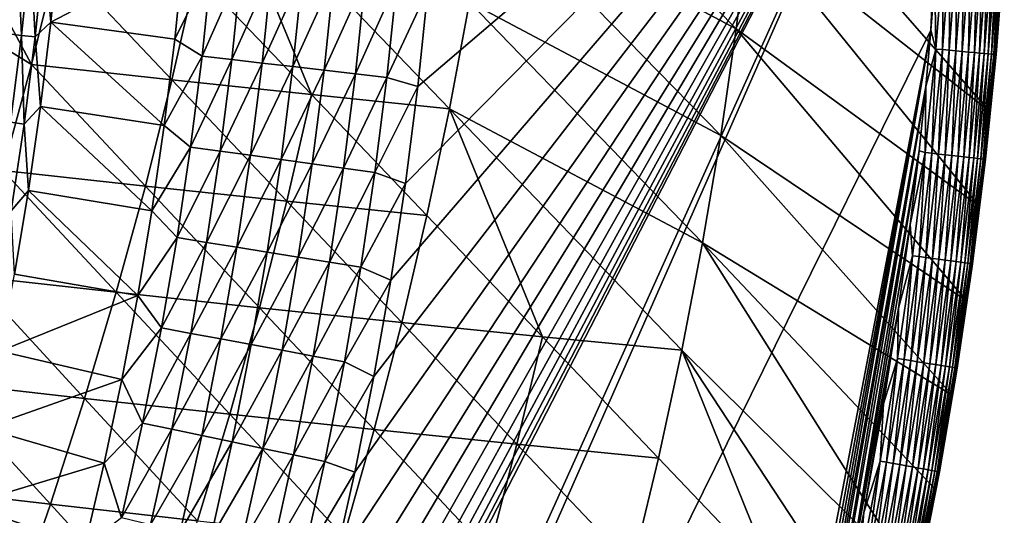
# Model space of a CAD drawing. Extents: x -97 to 72, y -152 to -77.
# Drawn here: x 64 to 72, y -122 to -118 of the extents above; entities that cross this region are included whole.
import ezdxf

# ---------------------------------------------------------------- set-up
doc = ezdxf.new("R2010")
doc.units = 0
doc.layers.add('WANNA', color=7, linetype='CONTINUOUS')

msp = doc.modelspace()

# ---------------------------------------------------------------- linework, layer by layer
at = {"layer": 'WANNA'}
for points in [[(70.086, -117.0168, -15.2474), (71.9899, -118.514, -0.6036), (68.3091, -114.3092, -29.849)], [(71.9899, -118.514, -0.6036), (72.0592, -117.766, -0.603), (68.3091, -114.3092, -29.849)], [(59.7643, -141.6993), (59.2804, -142.1327), (71.6555, -114.7314)], [(71.6555, -114.7314), (59.2804, -142.1327), (64.8265, -127.9801)], [(71.6555, -114.7314), (71.523, -117.8683), (59.7643, -141.6993)], [(64.8265, -127.9801), (65.1313, -127.2692), (71.6555, -114.7314)], [(65.1313, -127.2692), (65.4195, -126.5515), (71.6555, -114.7314)], [(65.4195, -126.5515), (65.691, -125.8273), (71.6555, -114.7314)], [(65.691, -125.8273), (65.9456, -125.097), (71.6555, -114.7314)], [(65.9456, -125.097), (66.1833, -124.361), (71.6555, -114.7314)], [(66.1833, -124.361), (66.4039, -123.6197), (71.6555, -114.7314)], [(66.4039, -123.6197), (66.6073, -122.8734), (71.6555, -114.7314)], [(66.6073, -122.8734), (66.7934, -122.1227), (71.6555, -114.7314)], [(66.7934, -122.1227), (66.9621, -121.3679), (71.6555, -114.7314)], [(66.9621, -121.3679), (67.1133, -120.6094), (71.6555, -114.7314)], [(67.1133, -120.6094), (67.2468, -119.8476), (71.6555, -114.7314)], [(67.2468, -119.8476), (67.3627, -119.0829), (71.6555, -114.7314)], [(67.3627, -119.0829), (67.4609, -118.3157), (71.6555, -114.7314)], [(67.4609, -118.3157), (67.5412, -117.5465), (71.6555, -114.7314)], [(71.5544, -117.477), (71.523, -117.8683), (71.6555, -114.7314)], [(68.1275, -115.9706, -29.8713), (68.0082, -116.8075, -29.8813), (69.9824, -117.8579, -15.2556)], [(69.9824, -117.8579, -15.2556), (70.086, -117.0168, -15.2474), (68.1275, -115.9706, -29.8713)], [(65.8775, -116.5856, -44.4716), (65.7062, -117.4233, -44.4773), (66.6187, -118.3787, -37.1986)], [(67.7112, -118.4909, -29.899), (67.8696, -117.6478, -29.8906), (65.8775, -116.5856, -44.4716)], [(67.7112, -118.4909, -29.899), (65.8775, -116.5856, -44.4716), (66.6187, -118.3787, -37.1986)], [(63.6261, -116.6906, -58.9785), (63.415, -117.5306, -58.979), (64.4026, -118.1418, -51.7485)], [(64.6086, -117.3052, -51.7458), (63.6261, -116.6906, -58.9785), (64.4026, -118.1418, -51.7485)], [(68.0082, -116.8075, -29.8813), (67.8696, -117.6478, -29.8906), (69.859, -118.703, -15.2633)], [(69.859, -118.703, -15.2633), (69.9824, -117.8579, -15.2556), (68.0082, -116.8075, -29.8813)], [(70.086, -117.0168, -15.2474), (69.9824, -117.8579, -15.2556), (71.9053, -119.2625, -0.6041)], [(71.9053, -119.2625, -0.6041), (71.9899, -118.514, -0.6036), (70.086, -117.0168, -15.2474)], [(64.6231, -117.1385, -0.8798), (64.5568, -117.8065, -0.8797), (64.5025, -117.2317, -0.9366)], [(64.5568, -117.8065, -0.8797), (64.6231, -117.1385, -0.8798), (65.6058, -117.2547, -0.4264)], [(64.2214, -117.8987, -1.0793), (64.2922, -117.2126, -1.0793), (64.3237, -117.9104, -1.0033)], [(64.3947, -117.2219, -1.0033), (64.3237, -117.9104, -1.0033), (64.2922, -117.2126, -1.0793)], [(71.6252, -117.1982, -0.0025), (71.5611, -118.0185, -0.0025), (71.5544, -117.477)], [(71.5611, -118.0185, -0.0025), (71.6252, -117.1982, -0.0025), (71.6134, -118.0232, -0.0102)], [(71.6776, -117.2017, -0.0102), (71.6134, -118.0232, -0.0102), (71.6252, -117.1982, -0.0025)], [(71.6134, -118.0232, -0.0102), (71.6776, -117.2017, -0.0102), (71.6664, -118.028, -0.0237)], [(71.7307, -117.2053, -0.0236), (71.6664, -118.028, -0.0237), (71.6776, -117.2017, -0.0102)], [(71.6664, -118.028, -0.0237), (71.7307, -117.2053, -0.0236), (71.7193, -118.0328, -0.0433)], [(71.7837, -117.2089, -0.0432), (71.7193, -118.0328, -0.0433), (71.7307, -117.2053, -0.0236)], [(71.7193, -118.0328, -0.0433), (71.7837, -117.2089, -0.0432), (71.771, -118.0375, -0.0691)], [(71.8355, -117.2124, -0.069), (71.771, -118.0375, -0.0691), (71.7837, -117.2089, -0.0432)], [(71.771, -118.0375, -0.0691), (71.8355, -117.2124, -0.069), (71.8206, -118.0419, -0.1011)], [(71.8851, -117.2157, -0.1009), (71.8206, -118.0419, -0.1011), (71.8355, -117.2124, -0.069)], [(71.8206, -118.0419, -0.1011), (71.8851, -117.2157, -0.1009), (71.8668, -118.0461, -0.1389)], [(71.9314, -117.2189, -0.1387), (71.8668, -118.0461, -0.1389), (71.8851, -117.2157, -0.1009)], [(71.8668, -118.0461, -0.1389), (71.9314, -117.2189, -0.1387), (71.9087, -118.0499, -0.182)], [(71.9734, -117.2217, -0.1817), (71.9087, -118.0499, -0.182), (71.9314, -117.2189, -0.1387)], [(71.9087, -118.0499, -0.182), (71.9734, -117.2217, -0.1817), (71.9455, -118.0532, -0.2296)], [(72.0103, -117.2242, -0.2293), (71.9455, -118.0532, -0.2296), (71.9734, -117.2217, -0.1817)], [(64.3237, -117.9104, -1.0033), (64.3947, -117.2219, -1.0033), (64.4311, -117.9226, -0.9366)], [(64.5025, -117.2317, -0.9366), (64.4311, -117.9226, -0.9366), (64.3947, -117.2219, -1.0033)], [(64.4311, -117.9226, -0.9366), (64.5025, -117.2317, -0.9366), (64.5568, -117.8065, -0.8797)], [(65.6058, -117.2547, -0.4264), (65.5369, -117.9415, -0.4264), (64.5568, -117.8065, -0.8797)], [(65.5369, -117.9415, -0.4264), (65.6058, -117.2547, -0.4264), (65.8283, -117.3533, -0.3282)], [(71.9455, -118.0532, -0.2296), (72.0103, -117.2242, -0.2293), (71.9765, -118.056, -0.2808)], [(72.0414, -117.2263, -0.2803), (71.9765, -118.056, -0.2808), (72.0103, -117.2242, -0.2293)], [(71.9765, -118.056, -0.2808), (72.0414, -117.2263, -0.2803), (72.0012, -118.0583, -0.3344)], [(72.0663, -117.228, -0.3339), (72.0012, -118.0583, -0.3344), (72.0414, -117.2263, -0.2803)], [(72.0012, -118.0583, -0.3344), (72.0663, -117.228, -0.3339), (72.0196, -118.0599, -0.3894)], [(72.0848, -117.2293, -0.3888), (72.0196, -118.0599, -0.3894), (72.0663, -117.228, -0.3339)], [(72.0196, -118.0599, -0.3894), (72.0848, -117.2293, -0.3888), (72.0317, -118.061, -0.4447)], [(72.097, -117.2301, -0.4441), (72.0317, -118.061, -0.4447), (72.0848, -117.2293, -0.3888)], [(72.0317, -118.061, -0.4447), (72.097, -117.2301, -0.4441), (72.0377, -118.0615, -0.4993)], [(72.1032, -117.2305, -0.4987), (72.0377, -118.0615, -0.4993), (72.097, -117.2301, -0.4441)], [(72.0377, -118.0615, -0.4993), (72.1032, -117.2305, -0.4987), (72.0382, -118.0616, -0.5524)], [(72.0382, -118.0616, -0.5524), (72.1038, -117.2305, -0.5517), (72.0592, -117.766, -0.603)], [(72.1038, -117.2305, -0.5517), (72.0382, -118.0616, -0.5524), (72.1032, -117.2305, -0.4987)], [(64.6086, -117.3052, -51.7458), (64.4026, -118.1418, -51.7485), (65.5154, -118.2625, -44.4824)], [(65.5154, -118.2625, -44.4824), (65.7062, -117.4233, -44.4773), (64.6086, -117.3052, -51.7458)], [(65.7538, -118.0745, -0.3282), (65.5369, -117.9415, -0.4264), (65.8283, -117.3533, -0.3282)], [(65.8283, -117.3533, -0.3282), (66.0638, -117.3749, -0.242), (65.7538, -118.0745, -0.3282)], [(65.9888, -118.1015, -0.242), (65.7538, -118.0745, -0.3282), (66.0638, -117.3749, -0.242)], [(66.0638, -117.3749, -0.242), (66.3043, -117.397, -0.1684), (65.9888, -118.1015, -0.242)], [(65.7062, -117.4233, -44.4773), (65.5154, -118.2625, -44.4824), (66.6187, -118.3787, -37.1986)], [(66.2287, -118.1291, -0.1684), (65.9888, -118.1015, -0.242), (66.3043, -117.397, -0.1684)], [(66.3043, -117.397, -0.1684), (66.5487, -117.4194, -0.1079), (66.2287, -118.1291, -0.1684)], [(66.4725, -118.1571, -0.1079), (66.2287, -118.1291, -0.1684), (66.5487, -117.4194, -0.1079)], [(66.5487, -117.4194, -0.1079), (66.796, -117.4421, -0.0606), (66.4725, -118.1571, -0.1079)], [(66.7193, -118.1854, -0.0606), (66.4725, -118.1571, -0.1079), (66.796, -117.4421, -0.0606)], [(66.796, -117.4421, -0.0606), (67.0452, -117.465, -0.0269), (66.7193, -118.1854, -0.0606)], [(64.4026, -118.1418, -51.7485), (63.415, -117.5306, -58.979), (64.1769, -118.9788, -51.7507)], [(66.9678, -118.214, -0.0269), (66.7193, -118.1854, -0.0606), (67.0452, -117.465, -0.0269)], [(67.0452, -117.465, -0.0269), (67.295, -117.4879, -0.0067), (66.9678, -118.214, -0.0269)], [(67.2171, -118.2426, -0.0067), (66.9678, -118.214, -0.0269), (67.295, -117.4879, -0.0067)], [(67.295, -117.4879, -0.0067), (67.5412, -117.5465), (67.2171, -118.2426, -0.0067)], [(71.523, -117.8683), (71.5544, -117.477), (71.5611, -118.0185, -0.0025)], [(67.5412, -117.5465), (67.4609, -118.3157), (67.2171, -118.2426, -0.0067)], [(67.8696, -117.6478, -29.8906), (67.7112, -118.4909, -29.899), (69.7153, -119.5515, -15.2703)], [(69.7153, -119.5515, -15.2703), (69.859, -118.703, -15.2633), (67.8696, -117.6478, -29.8906)], [(72.0592, -117.766, -0.603), (71.9899, -118.514, -0.6036), (72.0382, -118.0616, -0.5524)], [(64.5568, -117.8065, -0.8797), (64.4757, -118.4728, -0.8797), (64.4311, -117.9226, -0.9366)], [(64.4757, -118.4728, -0.8797), (64.5568, -117.8065, -0.8797), (65.4535, -118.6229, -0.4264)], [(65.5369, -117.9415, -0.4264), (65.4535, -118.6229, -0.4264), (64.5568, -117.8065, -0.8797)], [(71.523, -117.8683), (70.0907, -125.3294), (59.7643, -141.6993)], [(64.3237, -117.9104, -1.0033), (64.2369, -118.5971, -1.0033), (64.2214, -117.8987, -1.0793)], [(64.2369, -118.5971, -1.0033), (64.3237, -117.9104, -1.0033), (64.3441, -118.6118, -0.9366)], [(64.4311, -117.9226, -0.9366), (64.3441, -118.6118, -0.9366), (64.3237, -117.9104, -1.0033)], [(64.3441, -118.6118, -0.9366), (64.4311, -117.9226, -0.9366), (64.4757, -118.4728, -0.8797)], [(69.9824, -117.8579, -15.2556), (69.859, -118.703, -15.2633), (71.8052, -120.0106, -0.6046)], [(71.8052, -120.0106, -0.6046), (71.9053, -119.2625, -0.6041), (69.9824, -117.8579, -15.2556)], [(70.2236, -124.8801), (70.0907, -125.3294), (71.523, -117.8683)], [(70.3352, -124.4855), (70.2236, -124.8801), (71.523, -117.8683)], [(70.4292, -124.1391), (70.3352, -124.4855), (71.523, -117.8683)], [(71.523, -117.8683), (71.4821, -118.3151), (70.4292, -124.1391)], [(71.4821, -118.3151), (71.523, -117.8683), (71.5611, -118.0185, -0.0025)], [(65.4535, -118.6229, -0.4264), (65.5369, -117.9415, -0.4264), (65.7538, -118.0745, -0.3282)], [(65.6628, -118.7939, -0.3282), (65.4535, -118.6229, -0.4264), (65.7538, -118.0745, -0.3282)], [(65.7538, -118.0745, -0.3282), (65.9888, -118.1015, -0.242), (65.6628, -118.7939, -0.3282)], [(71.4785, -118.8372, -0.0025), (71.5611, -118.0185, -0.0025), (71.5307, -118.8431, -0.0102)], [(71.5611, -118.0185, -0.0025), (71.4785, -118.8372, -0.0025), (71.4821, -118.3151)], [(71.6134, -118.0232, -0.0102), (71.5307, -118.8431, -0.0102), (71.5611, -118.0185, -0.0025)], [(71.5307, -118.8431, -0.0102), (71.6134, -118.0232, -0.0102), (71.5836, -118.8491, -0.0237)], [(71.6664, -118.028, -0.0237), (71.5836, -118.8491, -0.0237), (71.6134, -118.0232, -0.0102)], [(71.5836, -118.8491, -0.0237), (71.6664, -118.028, -0.0237), (71.6364, -118.855, -0.0433)], [(71.7193, -118.0328, -0.0433), (71.6364, -118.855, -0.0433), (71.6664, -118.028, -0.0237)], [(71.6364, -118.855, -0.0433), (71.7193, -118.0328, -0.0433), (71.688, -118.8609, -0.0692)], [(71.771, -118.0375, -0.0691), (71.688, -118.8609, -0.0692), (71.7193, -118.0328, -0.0433)], [(71.688, -118.8609, -0.0692), (71.771, -118.0375, -0.0691), (71.7374, -118.8665, -0.1012)], [(71.8206, -118.0419, -0.1011), (71.7374, -118.8665, -0.1012), (71.771, -118.0375, -0.0691)], [(71.7374, -118.8665, -0.1012), (71.8206, -118.0419, -0.1011), (71.7835, -118.8717, -0.1391)], [(71.8668, -118.0461, -0.1389), (71.7835, -118.8717, -0.1391), (71.8206, -118.0419, -0.1011)], [(71.7835, -118.8717, -0.1391), (71.8668, -118.0461, -0.1389), (71.8253, -118.8764, -0.1823)], [(71.9087, -118.0499, -0.182), (71.8253, -118.8764, -0.1823), (71.8668, -118.0461, -0.1389)], [(71.8253, -118.8764, -0.1823), (71.9087, -118.0499, -0.182), (71.862, -118.8805, -0.23)], [(71.9455, -118.0532, -0.2296), (71.862, -118.8805, -0.23), (71.9087, -118.0499, -0.182)], [(71.862, -118.8805, -0.23), (71.9455, -118.0532, -0.2296), (71.8928, -118.884, -0.2812)], [(71.9765, -118.056, -0.2808), (71.8928, -118.884, -0.2812), (71.9455, -118.0532, -0.2296)], [(71.8928, -118.884, -0.2812), (71.9765, -118.056, -0.2808), (71.9175, -118.8868, -0.3349)], [(72.0012, -118.0583, -0.3344), (71.9175, -118.8868, -0.3349), (71.9765, -118.056, -0.2808)], [(71.9175, -118.8868, -0.3349), (72.0012, -118.0583, -0.3344), (71.9357, -118.8889, -0.39)], [(72.0196, -118.0599, -0.3894), (71.9357, -118.8889, -0.39), (72.0012, -118.0583, -0.3344)], [(71.9357, -118.8889, -0.39), (72.0196, -118.0599, -0.3894), (71.9477, -118.8902, -0.4453)], [(72.0317, -118.061, -0.4447), (71.9477, -118.8902, -0.4453), (72.0196, -118.0599, -0.3894)], [(71.9477, -118.8902, -0.4453), (72.0317, -118.061, -0.4447), (71.9536, -118.8909, -0.4999)], [(72.0377, -118.0615, -0.4993), (71.9536, -118.8909, -0.4999), (72.0317, -118.061, -0.4447)], [(71.9536, -118.8909, -0.4999), (72.0377, -118.0615, -0.4993), (71.9539, -118.8909, -0.553)], [(72.0382, -118.0616, -0.5524), (71.9539, -118.8909, -0.553), (72.0377, -118.0615, -0.4993)], [(71.9539, -118.8909, -0.553), (72.0382, -118.0616, -0.5524), (71.9899, -118.514, -0.6036)], [(64.4026, -118.1418, -51.7485), (64.1769, -118.9788, -51.7507), (65.3049, -119.1025, -44.4868)], [(65.3049, -119.1025, -44.4868), (65.5154, -118.2625, -44.4824), (64.4026, -118.1418, -51.7485)], [(65.8971, -118.8262, -0.242), (65.6628, -118.7939, -0.3282), (65.9888, -118.1015, -0.242)], [(65.9888, -118.1015, -0.242), (66.2287, -118.1291, -0.1684), (65.8971, -118.8262, -0.242)], [(66.1364, -118.8593, -0.1684), (65.8971, -118.8262, -0.242), (66.2287, -118.1291, -0.1684)], [(66.2287, -118.1291, -0.1684), (66.4725, -118.1571, -0.1079), (66.1364, -118.8593, -0.1684)], [(66.3795, -118.8929, -0.1079), (66.1364, -118.8593, -0.1684), (66.4725, -118.1571, -0.1079)], [(66.4725, -118.1571, -0.1079), (66.7193, -118.1854, -0.0606), (66.3795, -118.8929, -0.1079)], [(66.6255, -118.9268, -0.0606), (66.3795, -118.8929, -0.1079), (66.7193, -118.1854, -0.0606)], [(66.7193, -118.1854, -0.0606), (66.9678, -118.214, -0.0269), (66.6255, -118.9268, -0.0606)], [(66.8734, -118.9611, -0.0269), (66.6255, -118.9268, -0.0606), (66.9678, -118.214, -0.0269)], [(66.9678, -118.214, -0.0269), (67.2171, -118.2426, -0.0067), (66.8734, -118.9611, -0.0269)], [(65.5154, -118.2625, -44.4824), (65.3049, -119.1025, -44.4868), (66.4239, -119.2215, -37.2049)], [(66.4239, -119.2215, -37.2049), (66.6187, -118.3787, -37.1986), (65.5154, -118.2625, -44.4824)], [(67.1219, -118.9954, -0.0067), (66.8734, -118.9611, -0.0269), (67.2171, -118.2426, -0.0067)], [(67.2171, -118.2426, -0.0067), (67.4609, -118.3157), (67.1219, -118.9954, -0.0067)], [(66.6187, -118.3787, -37.1986), (66.4239, -119.2215, -37.2049), (67.5328, -119.336, -29.9065)], [(66.6187, -118.3787, -37.1986), (67.5328, -119.336, -29.9065), (67.7112, -118.4909, -29.899)], [(67.4609, -118.3157), (67.3627, -119.0829), (67.1219, -118.9954, -0.0067)], [(70.5087, -123.8352), (70.4292, -124.1391), (71.4821, -118.3151)], [(70.6416, -123.3015), (70.5087, -123.8352), (71.4821, -118.3151)], [(71.4821, -118.3151), (71.4286, -118.8251), (70.6416, -123.3015)], [(71.4286, -118.8251), (71.4821, -118.3151), (71.4785, -118.8372, -0.0025)], [(64.4757, -118.4728, -0.8797), (64.3801, -119.1372, -0.8797), (64.3441, -118.6118, -0.9366)], [(64.3801, -119.1372, -0.8797), (64.4757, -118.4728, -0.8797), (65.3557, -119.299, -0.4264)], [(65.4535, -118.6229, -0.4264), (65.3557, -119.299, -0.4264), (64.4757, -118.4728, -0.8797)], [(67.7112, -118.4909, -29.899), (67.5328, -119.336, -29.9065), (68.4486, -120.2949, -22.6012)], [(69.5511, -120.4026, -15.2767), (69.7153, -119.5515, -15.2703), (67.7112, -118.4909, -29.899)], [(69.5511, -120.4026, -15.2767), (67.7112, -118.4909, -29.899), (68.4486, -120.2949, -22.6012)], [(71.9899, -118.514, -0.6036), (71.9053, -119.2625, -0.6041), (71.9539, -118.8909, -0.553)], [(64.3441, -118.6118, -0.9366), (64.2413, -119.2988, -0.9366), (64.2369, -118.5971, -1.0033)], [(64.2413, -119.2988, -0.9366), (64.3441, -118.6118, -0.9366), (64.3801, -119.1372, -0.8797)], [(65.3557, -119.299, -0.4264), (65.4535, -118.6229, -0.4264), (65.6628, -118.7939, -0.3282)], [(69.859, -118.703, -15.2633), (69.7153, -119.5515, -15.2703), (71.6898, -120.7577, -0.6052)], [(71.6898, -120.7577, -0.6052), (71.8052, -120.0106, -0.6046), (69.859, -118.703, -15.2633)], [(65.5555, -119.5109, -0.3282), (65.3557, -119.299, -0.4264), (65.6628, -118.7939, -0.3282)], [(65.6628, -118.7939, -0.3282), (65.8971, -118.8262, -0.242), (65.5555, -119.5109, -0.3282)], [(65.789, -119.5486, -0.242), (65.5555, -119.5109, -0.3282), (65.8971, -118.8262, -0.242)], [(65.8971, -118.8262, -0.242), (66.1364, -118.8593, -0.1684), (65.789, -119.5486, -0.242)], [(70.8259, -122.4967), (70.6416, -123.3015), (71.4286, -118.8251)], [(71.4286, -118.8251), (71.3586, -119.4069), (70.8259, -122.4967)], [(71.3586, -119.4069), (71.4286, -118.8251), (71.4785, -118.8372, -0.0025)], [(71.3775, -119.6538, -0.0025), (71.3586, -119.4069), (71.4785, -118.8372, -0.0025)], [(71.3775, -119.6538, -0.0025), (71.4785, -118.8372, -0.0025), (71.4295, -119.6609, -0.0102)], [(71.5307, -118.8431, -0.0102), (71.4295, -119.6609, -0.0102), (71.4785, -118.8372, -0.0025)], [(71.4295, -119.6609, -0.0102), (71.5307, -118.8431, -0.0102), (71.4823, -119.6681, -0.0237)], [(71.5836, -118.8491, -0.0237), (71.4823, -119.6681, -0.0237), (71.5307, -118.8431, -0.0102)], [(71.4823, -119.6681, -0.0237), (71.5836, -118.8491, -0.0237), (71.535, -119.6752, -0.0434)], [(71.6364, -118.855, -0.0433), (71.535, -119.6752, -0.0434), (71.5836, -118.8491, -0.0237)], [(71.535, -119.6752, -0.0434), (71.6364, -118.855, -0.0433), (71.5865, -119.6822, -0.0693)], [(71.688, -118.8609, -0.0692), (71.5865, -119.6822, -0.0693), (71.6364, -118.855, -0.0433)], [(66.0274, -119.5871, -0.1684), (65.789, -119.5486, -0.242), (66.1364, -118.8593, -0.1684)], [(66.1364, -118.8593, -0.1684), (66.3795, -118.8929, -0.1079), (66.0274, -119.5871, -0.1684)], [(66.2697, -119.6263, -0.1079), (66.0274, -119.5871, -0.1684), (66.3795, -118.8929, -0.1079)], [(66.3795, -118.8929, -0.1079), (66.6255, -118.9268, -0.0606), (66.2697, -119.6263, -0.1079)], [(66.5149, -119.6659, -0.0606), (66.2697, -119.6263, -0.1079), (66.6255, -118.9268, -0.0606)], [(66.6255, -118.9268, -0.0606), (66.8734, -118.9611, -0.0269), (66.5149, -119.6659, -0.0606)], [(71.5865, -119.6822, -0.0693), (71.688, -118.8609, -0.0692), (71.6357, -119.6889, -0.1014)], [(71.7374, -118.8665, -0.1012), (71.6357, -119.6889, -0.1014), (71.688, -118.8609, -0.0692)], [(71.6357, -119.6889, -0.1014), (71.7374, -118.8665, -0.1012), (71.6817, -119.6951, -0.1393)], [(71.7835, -118.8717, -0.1391), (71.6817, -119.6951, -0.1393), (71.7374, -118.8665, -0.1012)], [(71.6817, -119.6951, -0.1393), (71.7835, -118.8717, -0.1391), (71.7233, -119.7008, -0.1826)], [(71.8253, -118.8764, -0.1823), (71.7233, -119.7008, -0.1826), (71.7835, -118.8717, -0.1391)], [(71.7233, -119.7008, -0.1826), (71.8253, -118.8764, -0.1823), (71.7599, -119.7058, -0.2304)], [(71.862, -118.8805, -0.23), (71.7599, -119.7058, -0.2304), (71.8253, -118.8764, -0.1823)], [(71.7599, -119.7058, -0.2304), (71.862, -118.8805, -0.23), (71.7906, -119.7099, -0.2816)], [(71.8928, -118.884, -0.2812), (71.7906, -119.7099, -0.2816), (71.862, -118.8805, -0.23)], [(71.7906, -119.7099, -0.2816), (71.8928, -118.884, -0.2812), (71.8151, -119.7133, -0.3354)], [(71.9175, -118.8868, -0.3349), (71.8151, -119.7133, -0.3354), (71.8928, -118.884, -0.2812)], [(71.8151, -119.7133, -0.3354), (71.9175, -118.8868, -0.3349), (71.8332, -119.7157, -0.3905)], [(71.9357, -118.8889, -0.39), (71.8332, -119.7157, -0.3905), (71.9175, -118.8868, -0.3349)], [(71.8332, -119.7157, -0.3905), (71.9357, -118.8889, -0.39), (71.845, -119.7173, -0.4459)], [(71.9477, -118.8902, -0.4453), (71.845, -119.7173, -0.4459), (71.9357, -118.8889, -0.39)], [(71.845, -119.7173, -0.4459), (71.9477, -118.8902, -0.4453), (71.8508, -119.7181, -0.5005)], [(71.9536, -118.8909, -0.4999), (71.8508, -119.7181, -0.5005), (71.9477, -118.8902, -0.4453)], [(71.8508, -119.7181, -0.5005), (71.9536, -118.8909, -0.4999), (71.851, -119.7182, -0.5536)], [(71.9539, -118.8909, -0.553), (71.9053, -119.2625, -0.6041), (71.851, -119.7182, -0.5536)], [(71.9539, -118.8909, -0.553), (71.851, -119.7182, -0.5536), (71.9536, -118.8909, -0.4999)], [(64.1769, -118.9788, -51.7507), (63.9316, -119.8154, -51.7525), (65.0744, -119.9428, -44.4905)], [(65.0744, -119.9428, -44.4905), (65.3049, -119.1025, -44.4868), (64.1769, -118.9788, -51.7507)], [(66.7619, -119.7058, -0.0269), (66.5149, -119.6659, -0.0606), (66.8734, -118.9611, -0.0269)], [(66.8734, -118.9611, -0.0269), (67.1219, -118.9954, -0.0067), (66.7619, -119.7058, -0.0269)], [(67.0096, -119.7458, -0.0067), (66.7619, -119.7058, -0.0269), (67.1219, -118.9954, -0.0067)], [(67.1219, -118.9954, -0.0067), (67.3627, -119.0829), (67.0096, -119.7458, -0.0067)], [(67.3627, -119.0829), (67.2468, -119.8476), (67.0096, -119.7458, -0.0067)], [(64.3801, -119.1372, -0.8797), (64.2698, -119.7994, -0.8797), (64.2413, -119.2988, -0.9366)], [(64.2698, -119.7994, -0.8797), (64.3801, -119.1372, -0.8797), (65.2439, -119.9696, -0.4264)], [(65.3557, -119.299, -0.4264), (65.2439, -119.9696, -0.4264), (64.3801, -119.1372, -0.8797)], [(65.3049, -119.1025, -44.4868), (65.0744, -119.9428, -44.4905), (66.209, -120.0652, -37.2103)], [(66.209, -120.0652, -37.2103), (66.4239, -119.2215, -37.2049), (65.3049, -119.1025, -44.4868)], [(66.4239, -119.2215, -37.2049), (66.209, -120.0652, -37.2103), (67.3341, -120.1825, -29.9133)], [(67.3341, -120.1825, -29.9133), (67.5328, -119.336, -29.9065), (66.4239, -119.2215, -37.2049)], [(65.2439, -119.9696, -0.4264), (65.3557, -119.299, -0.4264), (65.5555, -119.5109, -0.3282)], [(71.9053, -119.2625, -0.6041), (71.8052, -120.0106, -0.6046), (71.851, -119.7182, -0.5536)], [(67.5328, -119.336, -29.9065), (67.3341, -120.1825, -29.9133), (68.4486, -120.2949, -22.6012)], [(71.3586, -119.4069), (71.2672, -120.0703), (70.8259, -122.4967)], [(71.2672, -120.0703), (71.3586, -119.4069), (71.3775, -119.6538, -0.0025)], [(65.4317, -120.2254, -0.3282), (65.2439, -119.9696, -0.4264), (65.5555, -119.5109, -0.3282)], [(65.5555, -119.5109, -0.3282), (65.789, -119.5486, -0.242), (65.4317, -120.2254, -0.3282)], [(65.6643, -120.2684, -0.242), (65.4317, -120.2254, -0.3282), (65.789, -119.5486, -0.242)], [(65.789, -119.5486, -0.242), (66.0274, -119.5871, -0.1684), (65.6643, -120.2684, -0.242)], [(69.5511, -120.4026, -15.2767), (71.4127, -122.246, -0.6061), (69.7153, -119.5515, -15.2703)], [(71.5589, -121.5031, -0.6057), (71.6898, -120.7577, -0.6052), (69.7153, -119.5515, -15.2703)], [(71.4127, -122.246, -0.6061), (71.5589, -121.5031, -0.6057), (69.7153, -119.5515, -15.2703)], [(65.9017, -120.3123, -0.1684), (65.6643, -120.2684, -0.242), (66.0274, -119.5871, -0.1684)], [(66.0274, -119.5871, -0.1684), (66.2697, -119.6263, -0.1079), (65.9017, -120.3123, -0.1684)], [(66.1431, -120.357, -0.1079), (65.9017, -120.3123, -0.1684), (66.2697, -119.6263, -0.1079)], [(66.2697, -119.6263, -0.1079), (66.5149, -119.6659, -0.0606), (66.1431, -120.357, -0.1079)], [(66.3873, -120.4022, -0.0606), (66.1431, -120.357, -0.1079), (66.5149, -119.6659, -0.0606)], [(66.5149, -119.6659, -0.0606), (66.7619, -119.7058, -0.0269), (66.3873, -120.4022, -0.0606)], [(66.6333, -120.4477, -0.0269), (66.3873, -120.4022, -0.0606), (66.7619, -119.7058, -0.0269)], [(66.7619, -119.7058, -0.0269), (67.0096, -119.7458, -0.0067), (66.6333, -120.4477, -0.0269)], [(71.2581, -120.4679, -0.0025), (71.3775, -119.6538, -0.0025), (71.31, -120.4762, -0.0102)], [(71.2581, -120.4679, -0.0025), (71.2672, -120.0703), (71.3775, -119.6538, -0.0025)], [(71.4295, -119.6609, -0.0102), (71.31, -120.4762, -0.0102), (71.3775, -119.6538, -0.0025)], [(71.31, -120.4762, -0.0102), (71.4295, -119.6609, -0.0102), (71.3626, -120.4845, -0.0238)], [(71.4823, -119.6681, -0.0237), (71.3626, -120.4845, -0.0238), (71.4295, -119.6609, -0.0102)], [(71.3626, -120.4845, -0.0238), (71.4823, -119.6681, -0.0237), (71.4151, -120.4929, -0.0434)], [(71.535, -119.6752, -0.0434), (71.4151, -120.4929, -0.0434), (71.4823, -119.6681, -0.0237)], [(71.4151, -120.4929, -0.0434), (71.535, -119.6752, -0.0434), (71.4664, -120.501, -0.0694)], [(71.5865, -119.6822, -0.0693), (71.4664, -120.501, -0.0694), (71.535, -119.6752, -0.0434)], [(71.4664, -120.501, -0.0694), (71.5865, -119.6822, -0.0693), (71.5155, -120.5089, -0.1015)], [(71.6357, -119.6889, -0.1014), (71.5155, -120.5089, -0.1015), (71.5865, -119.6822, -0.0693)], [(71.5155, -120.5089, -0.1015), (71.6357, -119.6889, -0.1014), (71.5613, -120.5161, -0.1395)], [(71.6817, -119.6951, -0.1393), (71.5613, -120.5161, -0.1395), (71.6357, -119.6889, -0.1014)], [(71.5613, -120.5161, -0.1395), (71.6817, -119.6951, -0.1393), (71.6028, -120.5227, -0.1829)], [(71.7233, -119.7008, -0.1826), (71.6028, -120.5227, -0.1829), (71.6817, -119.6951, -0.1393)], [(71.6028, -120.5227, -0.1829), (71.7233, -119.7008, -0.1826), (71.6392, -120.5285, -0.2307)], [(71.7599, -119.7058, -0.2304), (71.6392, -120.5285, -0.2307), (71.7233, -119.7008, -0.1826)], [(71.6392, -120.5285, -0.2307), (71.7599, -119.7058, -0.2304), (71.6697, -120.5333, -0.282)], [(71.7906, -119.7099, -0.2816), (71.6697, -120.5333, -0.282), (71.7599, -119.7058, -0.2304)], [(71.6697, -120.5333, -0.282), (71.7906, -119.7099, -0.2816), (71.6941, -120.5372, -0.3359)], [(71.8151, -119.7133, -0.3354), (71.6941, -120.5372, -0.3359), (71.7906, -119.7099, -0.2816)], [(71.6941, -120.5372, -0.3359), (71.8151, -119.7133, -0.3354), (71.712, -120.5401, -0.391)], [(71.8332, -119.7157, -0.3905), (71.712, -120.5401, -0.391), (71.8151, -119.7133, -0.3354)], [(71.712, -120.5401, -0.391), (71.8332, -119.7157, -0.3905), (71.7237, -120.5419, -0.4464)], [(71.845, -119.7173, -0.4459), (71.7237, -120.5419, -0.4464), (71.8332, -119.7157, -0.3905)], [(66.88, -120.4934, -0.0067), (66.6333, -120.4477, -0.0269), (67.0096, -119.7458, -0.0067)], [(67.0096, -119.7458, -0.0067), (67.2468, -119.8476), (66.88, -120.4934, -0.0067)], [(71.7237, -120.5419, -0.4464), (71.845, -119.7173, -0.4459), (71.7294, -120.5428, -0.5011)], [(71.8508, -119.7181, -0.5005), (71.7294, -120.5428, -0.5011), (71.845, -119.7173, -0.4459)], [(71.7294, -120.5428, -0.5011), (71.8508, -119.7181, -0.5005), (71.7295, -120.5429, -0.5542)], [(71.851, -119.7182, -0.5536), (71.7295, -120.5429, -0.5542), (71.8508, -119.7181, -0.5005)], [(71.851, -119.7182, -0.5536), (71.8052, -120.0106, -0.6046), (71.7295, -120.5429, -0.5542)], [(63.9316, -119.8154, -51.7525), (63.6664, -120.6511, -51.7539), (64.8239, -120.7827, -44.4935)], [(64.8239, -120.7827, -44.4935), (65.0744, -119.9428, -44.4905), (63.9316, -119.8154, -51.7525)], [(64.1546, -120.4107, -0.8796), (64.2698, -119.7994, -0.8797), (65.2439, -119.9696, -0.4264)], [(67.2468, -119.8476), (67.1133, -120.6094), (66.88, -120.4934, -0.0067)], [(65.0744, -119.9428, -44.4905), (64.8239, -120.7827, -44.4935), (65.9738, -120.9089, -37.2149)], [(65.9738, -120.9089, -37.2149), (66.209, -120.0652, -37.2103), (65.0744, -119.9428, -44.4905)], [(65.2439, -119.9696, -0.4264), (65.1181, -120.6348, -0.4264), (64.1546, -120.4107, -0.8796)], [(65.1181, -120.6348, -0.4264), (65.2439, -119.9696, -0.4264), (65.4317, -120.2254, -0.3282)], [(71.8052, -120.0106, -0.6046), (71.6898, -120.7577, -0.6052), (71.7295, -120.5429, -0.5542)], [(66.209, -120.0652, -37.2103), (65.9738, -120.9089, -37.2149), (67.115, -121.0298, -29.9191)], [(67.115, -121.0298, -29.9191), (67.3341, -120.1825, -29.9133), (66.209, -120.0652, -37.2103)], [(70.9921, -121.6871), (70.8259, -122.4967), (71.2672, -120.0703)], [(71.2672, -120.0703), (71.1479, -120.8264), (70.9921, -121.6871)], [(71.1479, -120.8264), (71.2672, -120.0703), (71.2581, -120.4679, -0.0025)], [(67.3341, -120.1825, -29.9133), (67.115, -121.0298, -29.9191), (68.2461, -121.1453, -22.6075)], [(68.2461, -121.1453, -22.6075), (68.4486, -120.2949, -22.6012), (67.3341, -120.1825, -29.9133)], [(65.2827, -120.9794, -0.3282), (65.1181, -120.6348, -0.4264), (65.4317, -120.2254, -0.3282)], [(65.4317, -120.2254, -0.3282), (65.6643, -120.2684, -0.242), (65.2827, -120.9794, -0.3282)], [(65.5141, -121.028, -0.242), (65.2827, -120.9794, -0.3282), (65.6643, -120.2684, -0.242)], [(65.6643, -120.2684, -0.242), (65.9017, -120.3123, -0.1684), (65.5141, -121.028, -0.242)], [(65.7505, -121.0777, -0.1684), (65.5141, -121.028, -0.242), (65.9017, -120.3123, -0.1684)], [(65.9017, -120.3123, -0.1684), (66.1431, -120.357, -0.1079), (65.7505, -121.0777, -0.1684)], [(68.4486, -120.2949, -22.6012), (68.2461, -121.1453, -22.6075), (69.3661, -121.2557, -15.2825)], [(68.4486, -120.2949, -22.6012), (69.3661, -121.2557, -15.2825), (69.5511, -120.4026, -15.2767)], [(64.0269, -121.0196, -0.8796), (64.1546, -120.4107, -0.8796), (65.1181, -120.6348, -0.4264)], [(65.9907, -121.1282, -0.1079), (65.7505, -121.0777, -0.1684), (66.1431, -120.357, -0.1079)], [(66.1431, -120.357, -0.1079), (66.3873, -120.4022, -0.0606), (65.9907, -121.1282, -0.1079)], [(66.2337, -121.1793, -0.0606), (65.9907, -121.1282, -0.1079), (66.3873, -120.4022, -0.0606)], [(66.3873, -120.4022, -0.0606), (66.6333, -120.4477, -0.0269), (66.2337, -121.1793, -0.0606)], [(69.5511, -120.4026, -15.2767), (69.3661, -121.2557, -15.2825), (70.2852, -122.2181, -7.9504)], [(70.2852, -122.2181, -7.9504), (71.2513, -122.9858, -0.6066), (69.5511, -120.4026, -15.2767)], [(71.2513, -122.9858, -0.6066), (71.4127, -122.246, -0.6061), (69.5511, -120.4026, -15.2767)], [(66.4785, -121.2308, -0.0269), (66.2337, -121.1793, -0.0606), (66.6333, -120.4477, -0.0269)], [(66.6333, -120.4477, -0.0269), (66.88, -120.4934, -0.0067), (66.4785, -121.2308, -0.0269)], [(66.7241, -121.2824, -0.0067), (66.4785, -121.2308, -0.0269), (66.88, -120.4934, -0.0067)], [(66.88, -120.4934, -0.0067), (67.1133, -120.6094), (66.7241, -121.2824, -0.0067)], [(71.1204, -121.2792, -0.0025), (71.2581, -120.4679, -0.0025), (71.1721, -121.2886, -0.0102)], [(71.2581, -120.4679, -0.0025), (71.1204, -121.2792, -0.0025), (71.1479, -120.8264)], [(71.31, -120.4762, -0.0102), (71.1721, -121.2886, -0.0102), (71.2581, -120.4679, -0.0025)], [(71.1721, -121.2886, -0.0102), (71.31, -120.4762, -0.0102), (71.2245, -121.2981, -0.0238)], [(71.3626, -120.4845, -0.0238), (71.2245, -121.2981, -0.0238), (71.31, -120.4762, -0.0102)], [(71.2245, -121.2981, -0.0238), (71.3626, -120.4845, -0.0238), (71.2768, -121.3076, -0.0435)], [(71.4151, -120.4929, -0.0434), (71.2768, -121.3076, -0.0435), (71.3626, -120.4845, -0.0238)], [(71.2768, -121.3076, -0.0435), (71.4151, -120.4929, -0.0434), (71.3279, -121.317, -0.0695)], [(71.4664, -120.501, -0.0694), (71.3279, -121.317, -0.0695), (71.4151, -120.4929, -0.0434)], [(71.3279, -121.317, -0.0695), (71.4664, -120.501, -0.0694), (71.3768, -121.3259, -0.1017)], [(71.5155, -120.5089, -0.1015), (71.3768, -121.3259, -0.1017), (71.4664, -120.501, -0.0694)], [(71.3768, -121.3259, -0.1017), (71.5155, -120.5089, -0.1015), (71.4224, -121.3342, -0.1397)], [(71.5613, -120.5161, -0.1395), (71.4224, -121.3342, -0.1397), (71.5155, -120.5089, -0.1015)], [(71.4224, -121.3342, -0.1397), (71.5613, -120.5161, -0.1395), (71.4637, -121.3417, -0.1831)], [(71.6028, -120.5227, -0.1829), (71.4637, -121.3417, -0.1831), (71.5613, -120.5161, -0.1395)], [(71.4637, -121.3417, -0.1831), (71.6028, -120.5227, -0.1829), (71.4999, -121.3483, -0.231)], [(71.6392, -120.5285, -0.2307), (71.4999, -121.3483, -0.231), (71.6028, -120.5227, -0.1829)], [(71.4999, -121.3483, -0.231), (71.6392, -120.5285, -0.2307), (71.5303, -121.3538, -0.2824)], [(71.6697, -120.5333, -0.282), (71.5303, -121.3538, -0.2824), (71.6392, -120.5285, -0.2307)], [(71.5303, -121.3538, -0.2824), (71.6697, -120.5333, -0.282), (71.5545, -121.3582, -0.3363)], [(71.6941, -120.5372, -0.3359), (71.5545, -121.3582, -0.3363), (71.6697, -120.5333, -0.282)], [(71.5545, -121.3582, -0.3363), (71.6941, -120.5372, -0.3359), (71.5724, -121.3615, -0.3915)], [(71.712, -120.5401, -0.391), (71.5724, -121.3615, -0.3915), (71.6941, -120.5372, -0.3359)], [(71.5724, -121.3615, -0.3915), (71.712, -120.5401, -0.391), (71.5839, -121.3636, -0.447)], [(71.7237, -120.5419, -0.4464), (71.5839, -121.3636, -0.447), (71.712, -120.5401, -0.391)], [(71.5839, -121.3636, -0.447), (71.7237, -120.5419, -0.4464), (71.5894, -121.3646, -0.5017)], [(71.7294, -120.5428, -0.5011), (71.5894, -121.3646, -0.5017), (71.7237, -120.5419, -0.4464)], [(71.5894, -121.3646, -0.5017), (71.7294, -120.5428, -0.5011), (71.5895, -121.3646, -0.5548)], [(71.7295, -120.5429, -0.5542), (71.5895, -121.3646, -0.5548), (71.7294, -120.5428, -0.5011)], [(71.7295, -120.5429, -0.5542), (71.6898, -120.7577, -0.6052), (71.5895, -121.3646, -0.5548)], [(63.6664, -120.6511, -51.7539), (63.3813, -121.4851, -51.7548), (64.5532, -121.6215, -44.4958)], [(64.5532, -121.6215, -44.4958), (64.8239, -120.7827, -44.4935), (63.6664, -120.6511, -51.7539)], [(65.1181, -120.6348, -0.4264), (64.9787, -121.2945, -0.4264), (64.0269, -121.0196, -0.8796)], [(64.9787, -121.2945, -0.4264), (65.1181, -120.6348, -0.4264), (65.2827, -120.9794, -0.3282)], [(67.1133, -120.6094), (66.9621, -121.3679), (66.7241, -121.2824, -0.0067)], [(64.8239, -120.7827, -44.4935), (64.5532, -121.6215, -44.4958), (65.7182, -121.7522, -37.2186)], [(65.7182, -121.7522, -37.2186), (65.9738, -120.9089, -37.2149), (64.8239, -120.7827, -44.4935)], [(71.6898, -120.7577, -0.6052), (71.5589, -121.5031, -0.6057), (71.5895, -121.3646, -0.5548)], [(70.9921, -121.6871), (71.1479, -120.8264), (71.1204, -121.2792, -0.0025)], [(65.9738, -120.9089, -37.2149), (65.7182, -121.7522, -37.2186), (66.8751, -121.8771, -29.924)], [(66.8751, -121.8771, -29.924), (67.115, -121.0298, -29.9191), (65.9738, -120.9089, -37.2149)], [(63.8868, -121.6257, -0.8795), (64.0269, -121.0196, -0.8796), (64.9787, -121.2945, -0.4264)], [(65.2827, -120.9794, -0.3282), (65.1154, -121.7296, -0.3282), (64.9787, -121.2945, -0.4264)], [(65.2827, -120.9794, -0.3282), (65.5141, -121.028, -0.242), (65.1154, -121.7296, -0.3282)], [(65.3456, -121.7838, -0.242), (65.1154, -121.7296, -0.3282), (65.5141, -121.028, -0.242)], [(65.5141, -121.028, -0.242), (65.7505, -121.0777, -0.1684), (65.3456, -121.7838, -0.242)], [(67.115, -121.0298, -29.9191), (66.8751, -121.8771, -29.924), (68.0228, -121.9963, -22.613)], [(68.0228, -121.9963, -22.613), (68.2461, -121.1453, -22.6075), (67.115, -121.0298, -29.9191)], [(65.5806, -121.8392, -0.1684), (65.3456, -121.7838, -0.242), (65.7505, -121.0777, -0.1684)], [(65.7505, -121.0777, -0.1684), (65.9907, -121.1282, -0.1079), (65.5806, -121.8392, -0.1684)], [(65.8195, -121.8955, -0.1079), (65.5806, -121.8392, -0.1684), (65.9907, -121.1282, -0.1079)], [(65.9907, -121.1282, -0.1079), (66.2337, -121.1793, -0.0606), (65.8195, -121.8955, -0.1079)], [(66.0613, -121.9525, -0.0606), (65.8195, -121.8955, -0.1079), (66.2337, -121.1793, -0.0606)], [(66.2337, -121.1793, -0.0606), (66.4785, -121.2308, -0.0269), (66.0613, -121.9525, -0.0606)], [(68.2461, -121.1453, -22.6075), (68.0228, -121.9963, -22.613), (69.1599, -122.11, -15.2876)], [(69.1599, -122.11, -15.2876), (69.3661, -121.2557, -15.2825), (68.2461, -121.1453, -22.6075)], [(66.3048, -122.0099, -0.0269), (66.0613, -121.9525, -0.0606), (66.4785, -121.2308, -0.0269)], [(66.4785, -121.2308, -0.0269), (66.7241, -121.2824, -0.0067), (66.3048, -122.0099, -0.0269)], [(69.3661, -121.2557, -15.2825), (69.1599, -122.11, -15.2876), (70.2852, -122.2181, -7.9504)], [(64.9787, -121.2945, -0.4264), (64.8257, -121.9489, -0.4264), (63.8868, -121.6257, -0.8795)], [(64.8257, -121.9489, -0.4264), (64.9787, -121.2945, -0.4264), (65.1154, -121.7296, -0.3282)], [(66.549, -122.0675, -0.0067), (66.3048, -122.0099, -0.0269), (66.7241, -121.2824, -0.0067)], [(66.7241, -121.2824, -0.0067), (66.9621, -121.3679), (66.549, -122.0675, -0.0067)], [(70.951, -122.1523, -0.0025), (71.1204, -121.2792, -0.0025), (71.0024, -122.163, -0.0102)], [(71.1204, -121.2792, -0.0025), (70.951, -122.1523, -0.0025), (70.9921, -121.6871)], [(71.1721, -121.2886, -0.0102), (71.0024, -122.163, -0.0102), (71.1204, -121.2792, -0.0025)], [(71.0024, -122.163, -0.0102), (71.1721, -121.2886, -0.0102), (71.0546, -122.1738, -0.0238)], [(71.2245, -121.2981, -0.0238), (71.0546, -122.1738, -0.0238), (71.1721, -121.2886, -0.0102)], [(71.0546, -122.1738, -0.0238), (71.2245, -121.2981, -0.0238), (71.1066, -122.1846, -0.0436)], [(71.2768, -121.3076, -0.0435), (71.1066, -122.1846, -0.0436), (71.2245, -121.2981, -0.0238)], [(71.1066, -122.1846, -0.0436), (71.2768, -121.3076, -0.0435), (71.1575, -122.1952, -0.0696)], [(71.3279, -121.317, -0.0695), (71.1575, -122.1952, -0.0696), (71.2768, -121.3076, -0.0435)], [(71.1575, -122.1952, -0.0696), (71.3279, -121.317, -0.0695), (71.2062, -122.2053, -0.1018)], [(71.3768, -121.3259, -0.1017), (71.2062, -122.2053, -0.1018), (71.3279, -121.317, -0.0695)], [(71.2062, -122.2053, -0.1018), (71.3768, -121.3259, -0.1017), (71.2516, -122.2147, -0.1399)], [(71.4224, -121.3342, -0.1397), (71.2516, -122.2147, -0.1399), (71.3768, -121.3259, -0.1017)], [(71.2516, -122.2147, -0.1399), (71.4224, -121.3342, -0.1397), (71.2927, -122.2232, -0.1834)], [(71.4637, -121.3417, -0.1831), (71.2927, -122.2232, -0.1834), (71.4224, -121.3342, -0.1397)], [(71.2927, -122.2232, -0.1834), (71.4637, -121.3417, -0.1831), (71.3287, -122.2307, -0.2313)], [(71.4999, -121.3483, -0.231), (71.3287, -122.2307, -0.2313), (71.4637, -121.3417, -0.1831)], [(71.3287, -122.2307, -0.2313), (71.4999, -121.3483, -0.231), (71.3589, -122.2369, -0.2828)], [(71.5303, -121.3538, -0.2824), (71.3589, -122.2369, -0.2828), (71.4999, -121.3483, -0.231)], [(66.9621, -121.3679), (66.7934, -122.1227), (66.549, -122.0675, -0.0067)], [(71.3589, -122.2369, -0.2828), (71.5303, -121.3538, -0.2824), (71.3829, -122.2419, -0.3368)], [(71.5545, -121.3582, -0.3363), (71.3829, -122.2419, -0.3368), (71.5303, -121.3538, -0.2824)], [(71.3829, -122.2419, -0.3368), (71.5545, -121.3582, -0.3363), (71.4005, -122.2456, -0.392)], [(71.5724, -121.3615, -0.3915), (71.4005, -122.2456, -0.392), (71.5545, -121.3582, -0.3363)], [(71.4005, -122.2456, -0.392), (71.5724, -121.3615, -0.3915), (71.4119, -122.2479, -0.4475)], [(71.5839, -121.3636, -0.447), (71.4119, -122.2479, -0.4475), (71.5724, -121.3615, -0.3915)], [(71.4119, -122.2479, -0.4475), (71.5839, -121.3636, -0.447), (71.4174, -122.249, -0.5022)], [(71.5895, -121.3646, -0.5548), (71.5589, -121.5031, -0.6057), (71.4173, -122.249, -0.5553)], [(71.5895, -121.3646, -0.5548), (71.4173, -122.249, -0.5553), (71.5894, -121.3646, -0.5017)], [(71.4174, -122.249, -0.5022), (71.5894, -121.3646, -0.5017), (71.4173, -122.249, -0.5553)], [(71.5894, -121.3646, -0.5017), (71.4174, -122.249, -0.5022), (71.5839, -121.3636, -0.447)], [(64.2622, -122.4585, -44.4973), (64.5532, -121.6215, -44.4958), (63.3813, -121.4851, -51.7548)], [(71.5589, -121.5031, -0.6057), (71.4127, -122.246, -0.6061), (71.4173, -122.249, -0.5553)], [(63.7344, -122.2289, -0.8795), (63.8868, -121.6257, -0.8795), (64.8257, -121.9489, -0.4264)], [(64.5532, -121.6215, -44.4958), (64.2622, -122.4585, -44.4973), (65.442, -122.5941, -37.2215)], [(65.442, -122.5941, -37.2215), (65.7182, -121.7522, -37.2186), (64.5532, -121.6215, -44.4958)], [(70.8259, -122.4967), (70.9921, -121.6871), (70.951, -122.1523, -0.0025)]]:
    msp.add_3dface(points, dxfattribs=at)

doc.saveas('drawing.dxf')
